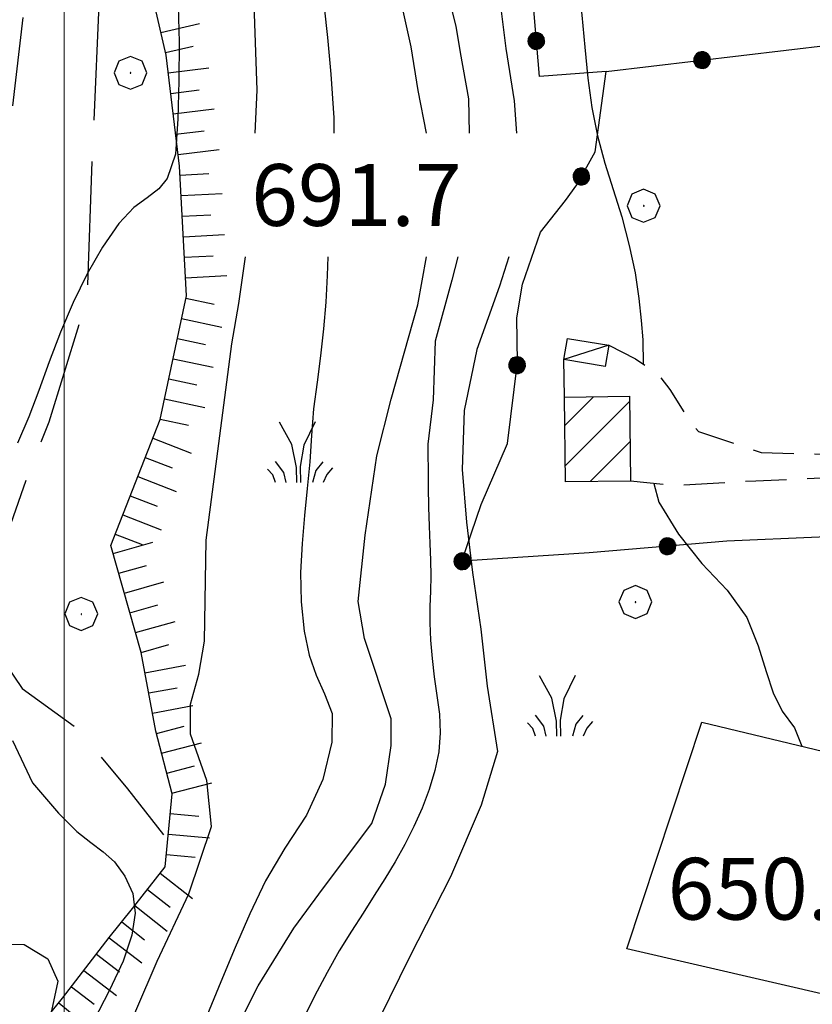
# Model space of a CAD drawing. Extents: x 2590244 to 2595068, y 4496880 to 4500338.
# Drawn here: x 2590995 to 2591091, y 4498700 to 4498820 of the extents above; entities that cross this region are included whole.
import ezdxf

# ---------------------------------------------------------------- set-up
doc = ezdxf.new("R2010")
doc.units = 0
doc.header["$LTSCALE"] = 5
doc.header["$MEASUREMENT"] = 0
for name, pattern in [('103', [4, 3, -1]), ('107', [1.5, 1, -0.5]), ('502', [5, 2.5, 2.5]), ('LSCA1', [1, -0.5, -0.5])]:
    doc.linetypes.add(name, pattern=pattern)
for name, color, linetype in [('10100000', 1, 'Continuous'), ('10300000', 1, '103'), ('10700000', 1, '107'), ('20100000', 2, 'Continuous'), ('20700000', 2, 'Continuous'), ('50200000', 1, '502'), ('60100000', 1, 'LSCA1'), ('70400000', 1, 'Continuous'), ('72900000', 1, 'Continuous'), ('80100000', 2, 'Continuous'), ('80200000', 1, 'Continuous'), ('91600000', 1, 'Continuous'), ('A0140000', 2, 'Continuous'), ('C2010000', 1, 'Continuous'), ('PARAMETR', 1, 'Continuous')]:
    doc.layers.add(name, color=color, linetype=linetype)
doc.styles.get("Standard").update_dxf_attribs({"font": 'romans.shx'})

# ---------------------------------------------------------------- blocks, each defined once
blk = doc.blocks.new('BA1LUNG')
at = {"linetype": 'Continuous'}
blk.add_line((0, 0), (1, 0), dxfattribs=at)
blk = doc.blocks.new('BA1CORT')
at = {"linetype": 'Continuous'}
blk.add_line((0, 0), (0.7, 0), dxfattribs=at)
blk = doc.blocks.new('MACCHIA')
at = {"linetype": 'Continuous'}
for p, q in [((-0.163, 0.941), (-0.469, 1.482)), ((0.404, 1.488), (0.123, 0.925)), ((-0.053, 0.384), (-0.163, 0.941)), ((0.123, 0.925), (0.039, 0.406)), ((-0.363, 0.258), (-0.563, 0.529)), ((0.589, 0.52), (0.419, 0.308)), ((-0.628, 0.204), (-0.755, 0.34)), ((-0.305, 0.014), (-0.363, 0.258)), ((-0.047, 0.014), (-0.053, 0.384)), ((0.039, 0.406), (0.044, 0.018)), ((0.419, 0.308), (0.34, 0.018)), ((0.822, 0.373), (0.685, 0.209)), ((-0.563, 0.014), (-0.628, 0.204)), ((0.685, 0.209), (0.599, 0.018))]:
    blk.add_line(p, q, dxfattribs=at)
blk = doc.blocks.new('CERCHIO1')
at = {"linetype": 'Continuous'}
for p, q in [((-0.28, 0.28), (-0.397, -0.002)), ((0.003, 0.398), (-0.28, 0.28)), ((0.286, 0.28), (0.003, 0.398)), ((0.403, -0.002), (0.286, 0.28)), ((0, 0), (-0.002, -0.003)), ((0.002, 0.002), (0, 0)), ((0.005, 0.003), (0.002, 0.002)), ((0.009, 0.003), (0.005, 0.003)), ((0.011, 0.001), (0.009, 0.003)), ((0.013, -0.001), (0.011, 0.001)), ((-0.397, -0.002), (-0.28, -0.285)), ((-0.002, -0.003), (-0.002, -0.006)), ((-0.002, -0.006), (0, -0.009)), ((0, -0.009), (0.002, -0.011)), ((0.002, -0.011), (0.005, -0.013)), ((0.005, -0.013), (0.009, -0.012)), ((0.009, -0.012), (0.011, -0.011)), ((0.011, -0.011), (0.013, -0.008)), ((0.014, -0.005), (0.013, -0.001)), ((0.013, -0.008), (0.014, -0.005)), ((0.286, -0.285), (0.403, -0.002)), ((-0.28, -0.285), (0.003, -0.402)), ((0.003, -0.402), (0.286, -0.285))]:
    blk.add_line(p, q, dxfattribs=at)
blk = doc.blocks.new('CAMP_5E93D545')
at = {"layer": 'C2010000', "linetype": 'Continuous'}
for p, q in [((2591060.833, 4498770.753), (2591064.31, 4498774.229)), ((2591060.885, 4498765.855), (2591068.695, 4498773.665)), ((2591063.899, 4498763.919), (2591068.755, 4498768.775))]:
    blk.add_line(p, q, dxfattribs=at)
blk = doc.blocks.new('CERCHIO5')
at = {"linetype": 'Continuous'}
for p, q in [((-0.196, 0.064), (-0.206, 0.001)), ((-0.206, 0.001), (-0.196, -0.062)), ((-0.003, -0.202), (-0.206, 0.001)), ((-0.206, 0.001), (-0.003, 0.001)), ((-0.196, -0.062), (0.022, 0.2)), ((-0.168, 0.12), (-0.196, 0.064)), ((0.162, -0.118), (-0.196, 0.064)), ((-0.196, 0.064), (0.19, -0.062)), ((-0.183, 0.032), (-0.184, 0.013)), ((-0.184, 0.013), (-0.184, -0.047)), ((-0.18, 0.058), (-0.183, 0.032)), ((-0.167, 0.093), (-0.182, 0.091)), ((-0.182, 0.091), (-0.092, 0.063)), ((-0.152, 0.092), (-0.18, 0.058)), ((-0.158, 0.051), (-0.172, 0.001)), ((-0.172, 0.001), (-0.165, -0.077)), ((-0.168, -0.118), (0.094, 0.177)), ((-0.123, 0.166), (-0.168, 0.12)), ((0.19, -0.062), (-0.168, 0.12)), ((-0.168, 0.12), (0, 0)), ((0, 0), (-0.168, -0.118)), ((-0.152, 0.092), (-0.167, 0.093)), ((-0.166, 0.023), (-0.083, 0.112)), ((-0.122, -0.02), (-0.166, 0.023)), ((-0.072, 0.156), (-0.158, 0.051)), ((-0.138, 0.053), (-0.158, -0.016)), ((-0.142, 0.108), (-0.152, 0.092)), ((-0.126, 0.022), (-0.152, 0.092)), ((-0.127, 0.089), (-0.145, 0)), ((-0.145, 0), (-0.12, -0.069)), ((-0.092, 0.063), (-0.144, 0.144)), ((-0.144, 0.144), (-0.002, 0.069)), ((-0.105, 0.116), (-0.142, 0.108)), ((-0.076, 0.082), (-0.138, 0.053)), ((-0.072, 0.156), (-0.127, 0.089)), ((-0.127, 0.089), (-0.123, 0.112)), ((-0.11, -0.009), (-0.127, 0.089)), ((-0.091, -0.032), (-0.126, 0.022)), ((-0.066, 0.194), (-0.123, 0.166)), ((0.06, 0.194), (-0.123, -0.164)), ((-0.123, -0.164), (-0.066, 0.194)), ((-0.003, -0.202), (-0.123, 0.166)), ((-0.123, 0.166), (0.162, -0.118)), ((-0.123, 0.112), (-0.114, 0.138)), ((-0.084, 0.048), (-0.122, -0.02)), ((-0.114, 0.138), (-0.098, 0.178)), ((-0.072, 0.156), (-0.105, 0.116)), ((-0.098, 0.178), (-0.082, 0.172)), ((-0.022, 0.154), (-0.084, 0.048)), ((-0.083, 0.112), (0.009, 0.101)), ((-0.082, 0.172), (-0.032, 0.175)), ((-0.05, 0.134), (-0.076, 0.082)), ((0.022, 0.2), (-0.072, 0.156)), ((-0.032, 0.175), (-0.072, 0.156)), ((-0.003, 0.152), (-0.072, 0.156)), ((-0.051, 0.061), (-0.07, -0.008)), ((-0.068, -0.179), (0.035, 0.008)), ((-0.003, 0.204), (-0.066, 0.194)), ((-0.066, 0.194), (0.116, -0.164)), ((0.012, 0.149), (-0.051, 0.112)), ((-0.051, 0.112), (-0.051, 0.061)), ((-0.016, 0.097), (-0.051, 0.061)), ((-0.051, 0.061), (-0.016, 0.097)), ((-0.04, 0.124), (-0.05, 0.134)), ((-0.032, 0.175), (-0.04, 0.124)), ((0.01, 0.186), (-0.032, 0.175)), ((0, 0.174), (-0.032, 0.175)), ((-0.032, 0.175), (0.012, 0.149)), ((0.006, 0.054), (-0.026, -0.018)), ((0.061, 0.125), (-0.022, 0.154)), ((-0.016, 0.097), (0.034, 0.11)), ((0.065, 0.085), (-0.016, 0.097)), ((-0.003, 0.001), (-0.003, 0.204)), ((0.06, 0.194), (-0.003, 0.204)), ((-0.003, 0.001), (0.06, 0.194)), ((0.116, 0.166), (-0.003, -0.202)), ((0.058, 0.137), (-0.003, 0.152)), ((-0.003, 0.001), (0.197, 0.001)), ((-0.003, 0.001), (-0.003, -0.202)), ((-0.002, 0.069), (0.042, 0.197)), ((0.042, 0.16), (0, 0.174)), ((0.072, 0.053), (0.002, -0.036)), ((0.067, 0.043), (0.006, 0.054)), ((0.009, 0.101), (0.072, 0.053)), ((0.034, 0.11), (0.01, 0.186)), ((0.026, -0.083), (0.079, 0.072)), ((0.147, 0.135), (0.033, 0.066)), ((0.033, 0.066), (0.19, 0.064)), ((0.034, 0.11), (0.093, 0.094)), ((0.074, -0.087), (0.034, 0.11)), ((0.035, 0.008), (0.147, 0.135)), ((0.094, 0.177), (0.038, -0.196)), ((0.042, 0.197), (0.067, 0.101)), ((0.107, 0.137), (0.042, 0.16)), ((0.051, -0.062), (0.106, 0.031)), ((0.118, 0.117), (0.058, 0.137)), ((0.116, 0.166), (0.06, 0.194)), ((0.06, -0.192), (0.116, 0.166)), ((0.162, 0.12), (0.06, -0.192)), ((0.079, 0.072), (0.061, 0.125)), ((0.119, 0.036), (0.065, 0.085)), ((0.065, -0.017), (0.067, 0.043)), ((0.067, 0.101), (0.08, 0.184)), ((0.08, 0.184), (0.195, -0.034)), ((0.093, 0.094), (0.124, 0.053)), ((0.14, 0.07), (0.097, -0.076)), ((0.106, 0.031), (0.14, 0.105)), ((0.158, 0.109), (0.107, 0.137)), ((0.162, 0.12), (0.116, 0.166)), ((0.116, -0.164), (0.162, 0.12)), ((0.116, -0.06), (0.119, 0.036)), ((0.156, 0.064), (0.118, 0.117)), ((0.124, 0.053), (0.124, 0.053)), ((0.124, 0.053), (0.128, -0.03)), ((0.131, -0.07), (0.156, 0.001)), ((0.14, 0.105), (0.14, 0.07)), ((0.162, 0.044), (0.156, 0.064)), ((0.156, 0.001), (0.162, 0.044)), ((0.174, 0.064), (0.158, 0.109)), ((0.19, 0.064), (0.162, 0.12)), ((0.19, 0.064), (0.173, -0.096)), ((0.182, -0.008), (0.174, 0.064)), ((0.2, 0.001), (0.19, 0.064)), ((0.19, -0.062), (0.2, 0.001)), ((-0.196, -0.062), (-0.168, -0.118)), ((0.173, -0.096), (-0.196, -0.062)), ((-0.184, -0.047), (-0.165, -0.099)), ((-0.168, -0.118), (-0.123, -0.164)), ((-0.165, -0.077), (-0.13, -0.127)), ((-0.165, -0.099), (-0.12, -0.15)), ((-0.158, -0.016), (-0.117, -0.042)), ((-0.15, -0.04), (-0.156, -0.11)), ((-0.156, -0.11), (-0.106, -0.134)), ((-0.122, -0.02), (-0.15, -0.04)), ((-0.13, -0.127), (-0.06, -0.146)), ((-0.125, -0.057), (-0.108, -0.025)), ((-0.101, -0.082), (-0.125, -0.057)), ((-0.123, -0.164), (-0.066, -0.192)), ((-0.108, -0.025), (-0.122, -0.02)), ((-0.12, -0.069), (-0.087, -0.093)), ((-0.12, -0.15), (-0.06, -0.163)), ((-0.117, -0.042), (-0.078, -0.017)), ((-0.101, -0.082), (-0.11, -0.009)), ((-0.106, -0.134), (-0.093, -0.156)), ((-0.003, -0.094), (-0.101, -0.082)), ((-0.083, -0.14), (-0.101, -0.082)), ((-0.064, -0.045), (-0.097, -0.097)), ((-0.097, -0.097), (0.026, -0.134)), ((-0.093, -0.156), (-0.091, -0.18)), ((-0.054, -0.075), (-0.091, -0.032)), ((-0.091, -0.18), (-0.054, -0.075)), ((-0.087, -0.093), (-0.028, -0.126)), ((-0.034, -0.151), (-0.083, -0.14)), ((-0.07, -0.008), (-0.042, -0.049)), ((0.038, -0.196), (-0.068, -0.179)), ((-0.066, -0.192), (-0.003, -0.202)), ((0.097, -0.076), (-0.064, -0.045)), ((-0.06, -0.146), (0.011, -0.159)), ((-0.06, -0.163), (-0.032, -0.185)), ((0.002, -0.036), (-0.054, -0.075)), ((0.051, -0.062), (-0.054, -0.075)), ((-0.054, -0.075), (0.051, -0.062)), ((-0.054, -0.075), (-0.049, -0.182)), ((-0.049, -0.182), (0.026, -0.083)), ((-0.042, -0.049), (0.014, -0.064)), ((0.048, -0.128), (-0.034, -0.151)), ((-0.032, -0.185), (0.04, -0.182)), ((-0.028, -0.126), (0.048, -0.128)), ((-0.026, -0.018), (0.022, -0.048)), ((0.136, -0.106), (-0.003, -0.094)), ((-0.003, -0.202), (0.06, -0.192)), ((0.011, -0.159), (0.044, -0.153)), ((0.014, -0.064), (0.048, -0.061)), ((0.022, -0.048), (0.075, -0.075)), ((0.026, -0.134), (0.074, -0.087)), ((0.128, -0.03), (0.035, -0.054)), ((0.035, -0.054), (0.048, -0.128)), ((0.04, -0.182), (0.062, -0.176)), ((0.044, -0.153), (0.098, -0.127)), ((0.048, -0.061), (0.065, -0.017)), ((0.048, -0.128), (0.107, -0.112)), ((0.128, -0.03), (0.051, -0.062)), ((0.06, -0.192), (0.116, -0.164)), ((0.062, -0.176), (0.095, -0.16)), ((0.075, -0.075), (0.152, -0.078)), ((0.095, -0.16), (0.119, -0.147)), ((0.098, -0.127), (0.131, -0.07)), ((0.107, -0.112), (0.116, -0.06)), ((0.116, -0.164), (0.162, -0.118)), ((0.119, -0.147), (0.136, -0.106)), ((0.195, -0.034), (0.128, -0.03)), ((0.152, -0.078), (0.175, -0.074)), ((0.162, -0.118), (0.19, -0.062)), ((0.175, -0.074), (0.182, -0.008))]:
    blk.add_line(p, q, dxfattribs=at)

msp = doc.modelspace()

# ---------------------------------------------------------------- linework, layer by layer
at = {"layer": '10100000', "linetype": 'Continuous', "flags": 128}
msp.add_lwpolyline([(2591095.27, 4498698.45), (2591094.11, 4498701.19), (2591068.36, 4498707.16), (2591077.48, 4498734.68), (2591095.48, 4498730.37)], dxfattribs=at)
at = {"layer": '10300000', "linetype": '103', "flags": 128}
msp.add_lwpolyline([(2590998.58, 4498861.75), (2590999.3, 4498857.04), (2591000.23, 4498850.71), (2591002.02, 4498843.4), (2591002.87, 4498840.92), (2591005.84, 4498826.92), (2591004.2, 4498821.84), (2591003.38, 4498803.3), (2591002.77, 4498786.24), (2590998.12, 4498771.12), (2590995.81, 4498765.48), (2590991.87, 4498754.31), (2590990.86, 4498744.6), (2590994.87, 4498738.77), (2591001.61, 4498733.93), (2591007.66, 4498726.58), (2591012.04, 4498720.99)], dxfattribs=at)
at = {"layer": '10700000', "linetype": '107', "flags": 128}
for points in [[(2591066.17, 4498780.48), (2591069.42, 4498778.84), (2591072.33, 4498776.77), (2591073.6, 4498775.11), (2591076.04, 4498771.23), (2591077.05, 4498769.99), (2591084.7, 4498767.46), (2591092.24, 4498767.25), (2591097.79, 4498766.89), (2591103.51, 4498767.92)], [(2591060.8, 4498774.19), (2591060.72, 4498778.76)], [(2591102.7, 4498763.87), (2591097.36, 4498764.59), (2591084.05, 4498763.98), (2591074.17, 4498763.44), (2591068.81, 4498763.98)]]:
    msp.add_lwpolyline(points, dxfattribs=at)
at = {"layer": '20100000', "linetype": 'Continuous', "flags": 128}
msp.add_lwpolyline([(2591060.8, 4498774.19), (2591068.69, 4498774.28), (2591068.81, 4498763.98), (2591060.91, 4498763.88)], close=True, dxfattribs=at)
at = {"layer": '20700000', "linetype": 'Continuous', "flags": 128}
msp.add_lwpolyline([(2591061.14, 4498781.32), (2591066.17, 4498780.48), (2591065.73, 4498777.91), (2591060.72, 4498778.76)], close=True, dxfattribs=at)
at = {"layer": '50200000', "linetype": '502', "flags": 128}
for points in [[(2591065.86, 4498813.73), (2591057.73, 4498813.13), (2591055.81, 4498836.01)], [(2591102.7, 4498763.87), (2591104.7, 4498762.98), (2591102.96, 4498757.65), (2591080.49, 4498756.7), (2591063.77, 4498755.25), (2591048.3, 4498754.25), (2591050.66, 4498761.12), (2591053.86, 4498768.55), (2591055.08, 4498778.4), (2591054.97, 4498783.8), (2591055.67, 4498787.91), (2591057.88, 4498794.21), (2591060.89, 4498798.09), (2591062.3, 4498799.98), (2591064.49, 4498803.97), (2591065.86, 4498813.73), (2591109.59, 4498818.91), (2591110.7, 4498809.8), (2591111.05, 4498802.81), (2591111.09, 4498795.66), (2591110.73, 4498790.22), (2591109.8, 4498782.63), (2591108.46, 4498776.77), (2591106.7, 4498768.52), (2591103.51, 4498767.92)]]:
    msp.add_lwpolyline(points, dxfattribs=at)
at = {"layer": '60100000', "linetype": 'LSCA1', "flags": 128}
msp.add_lwpolyline([(2590950.77, 4498529.02), (2590955.17, 4498533.05), (2590960.15, 4498544.78), (2590961.99, 4498562.19), (2590961.03, 4498576.33), (2590960.79, 4498590.67), (2590961.06, 4498604.95), (2590960.95, 4498616.31), (2590960.1, 4498625.52), (2590960.53, 4498633.13), (2590961.16, 4498640.21), (2590962.61, 4498648.32), (2590964.94, 4498656.22), (2590971.73, 4498670.5), (2590980.34, 4498679.21), (2590990.19, 4498689.36), (2590999.8, 4498701.16), (2591005.46, 4498708.51), (2591008.27, 4498712.03), (2591012.27, 4498717.13), (2591013.11, 4498725.97), (2591011.12, 4498733.59), (2591009.35, 4498743.16), (2591005.66, 4498756.15), (2591011.64, 4498771.47), (2591014.85, 4498786.5), (2591014.01, 4498802.23), (2591012.37, 4498815.71), (2591008.65, 4498831.93), (2591006, 4498841.1), (2591003.69, 4498847.13), (2591000.05, 4498860.89)], dxfattribs=at)
at = {"layer": '80100000', "linetype": 'Continuous', "flags": 128}
for points in [[(2591061.89, 4498828.12), (2591062.45, 4498824.47), (2591062.9, 4498820.57), (2591063.27, 4498816.72), (2591063.61, 4498812.95), (2591064.11, 4498809.35), (2591064.8, 4498805.91), (2591065.68, 4498802.62), (2591066.71, 4498799.42), (2591067.73, 4498796.07), (2591068.66, 4498792.6), (2591069.35, 4498789.28), (2591069.8, 4498786.17), (2591070.1, 4498783.5), (2591070.29, 4498781.13), (2591070.34, 4498778.19)], [(2591023.18, 4498806.24), (2591023.44, 4498811.46), (2591023.09, 4498821.89)], [(2590995.68, 4498662), (2590998.05, 4498669.37), (2591002.28, 4498682.4), (2591005.99, 4498693.28), (2591011.29, 4498705.64), (2591015.13, 4498713.84), (2591017.9, 4498722.02), (2591017.34, 4498727.6), (2591015.32, 4498733.23), (2591015.32, 4498736.87), (2591016.34, 4498740.52), (2591017.03, 4498744.53), (2591017.24, 4498756.81), (2591018.64, 4498767.63), (2591020.35, 4498780.67), (2591021.2, 4498785.55), (2591022.01, 4498791.24)], [(2591071.62, 4498763.7), (2591072.26, 4498761.43), (2591074.63, 4498757.54), (2591077.48, 4498753.97), (2591080.56, 4498750.73), (2591082.92, 4498747.42), (2591084.3, 4498743.96), (2591085.3, 4498740.85), (2591086.15, 4498738.27), (2591087.25, 4498736.02), (2591088.75, 4498733.99), (2591089.64, 4498731.77)]]:
    msp.add_lwpolyline(points, dxfattribs=at)
at = {"layer": '80200000', "linetype": 'Continuous', "flags": 128}
for points in [[(2591044.51, 4498877.2), (2591044.85, 4498873.13), (2591046.03, 4498864.19), (2591046.73, 4498856.15), (2591047.14, 4498848.22), (2591049.17, 4498839.34), (2591051.54, 4498831.57), (2591053.05, 4498821.38), (2591053.64, 4498816.54), (2591054.66, 4498810.16), (2591054.93, 4498806.24)], [(2591046.24, 4498824.53), (2591047.57, 4498819.24), (2591048.11, 4498816.04), (2591049.11, 4498810.41), (2591049.2, 4498806.24)], [(2591013.84, 4498821.69), (2591013.96, 4498817.32), (2591013.92, 4498812.63), (2591013.79, 4498808), (2591013.51, 4498803.69), (2591012.48, 4498800.74), (2591011.5, 4498799.5), (2591010.05, 4498798.39), (2591008.43, 4498797.22), (2591006.63, 4498795.26), (2591004.66, 4498792.42), (2591002.79, 4498789.18), (2591001.08, 4498785.67), (2590999.53, 4498782.07), (2590998.16, 4498778.45), (2590996.89, 4498775), (2590995.69, 4498771.78), (2590994.32, 4498768.59)], [(2591031.58, 4498821.54), (2591031.98, 4498817.87), (2591032.38, 4498813.4), (2591032.77, 4498808.12), (2591032.77, 4498806.24)], [(2591044.01, 4498806.24), (2591043.02, 4498811.44), (2591042.16, 4498816.74), (2591041.18, 4498821.13)], [(2590994.95, 4498820.31), (2590993.7, 4498809.58)], [(2591008.81, 4498662), (2591008.82, 4498662.8), (2591009.96, 4498670.31), (2591010.72, 4498673.4), (2591013.09, 4498679.85), (2591016.29, 4498687.75), (2591019.95, 4498695.53), (2591023.56, 4498702.66), (2591027.89, 4498709.66), (2591031.5, 4498714.57), (2591037.36, 4498722.36), (2591039.04, 4498727.17), (2591039.73, 4498731.84), (2591039.73, 4498735.11), (2591036.47, 4498744.85), (2591035.7, 4498749.34), (2591036.55, 4498757.4), (2591037.98, 4498767.04), (2591039.73, 4498773.94), (2591042.95, 4498785.4), (2591044, 4498791.24)], [(2591032.02, 4498791.24), (2591031.93, 4498788.96), (2591031.78, 4498785.71), (2591031.51, 4498782.46), (2591031.13, 4498779.21), (2591030.71, 4498775.98), (2591030.3, 4498772.75), (2591030.02, 4498769.53), (2591029.82, 4498766.31), (2591029.53, 4498763.07), (2591029.19, 4498759.79), (2591028.89, 4498756.39), (2591028.7, 4498752.88), (2591028.78, 4498749.29), (2591029.13, 4498745.76), (2591029.75, 4498742.82), (2591030.62, 4498740.4), (2591031.62, 4498738.13), (2591032.55, 4498735.75), (2591032.52, 4498732.26), (2591031.42, 4498727.73), (2591029.45, 4498723.39), (2591026.79, 4498719.37), (2591024.43, 4498715.4), (2591022.54, 4498711.4), (2591020.76, 4498707.32), (2591019.03, 4498703.15), (2591017.33, 4498698.99)], [(2591047.82, 4498791.24), (2591047.09, 4498788.41), (2591045.08, 4498780.99), (2591044.83, 4498773.84), (2591044.17, 4498768.48), (2591044.17, 4498767.14), (2591044.2, 4498765.42), (2591044.23, 4498763.27), (2591044.26, 4498760.83), (2591044.32, 4498758.52), (2591044.41, 4498756.38), (2591044.49, 4498754.39), (2591044.52, 4498752.47), (2591044.49, 4498750.59), (2591044.41, 4498748.73), (2591044.41, 4498746.77), (2591044.51, 4498744.66), (2591044.7, 4498742.44), (2591044.95, 4498740.2), (2591045.26, 4498737.94), (2591045.59, 4498735.67), (2591045.69, 4498733.39), (2591045.5, 4498731.1), (2591045.01, 4498728.81), (2591044.33, 4498726.52), (2591043.49, 4498724.26), (2591042.48, 4498722.02), (2591041.38, 4498719.83), (2591040.21, 4498717.72), (2591038.97, 4498715.67), (2591037.67, 4498713.61), (2591036.3, 4498711.48), (2591034.88, 4498709.29), (2591033.41, 4498706.92), (2591031.93, 4498704.28), (2591030.42, 4498701.39), (2591028.88, 4498698.26)], [(2591054.02, 4498791.24), (2591052.89, 4498787.66), (2591050.12, 4498779.98), (2591048.61, 4498772.55), (2591048.36, 4498765.4), (2591048.86, 4498759), (2591049.61, 4498752.88), (2591050.62, 4498745.98), (2591051.38, 4498739.08), (2591052.64, 4498731.14), (2591050.64, 4498724.59), (2591046.92, 4498715.88), (2591041.97, 4498706.21), (2591038.25, 4498698.63)], [(2590993.71, 4498732.46), (2590996.15, 4498727.31), (2590999.29, 4498723.63), (2591001.53, 4498721.42), (2591003.21, 4498720.08), (2591004.73, 4498718.94), (2591006.11, 4498717.72), (2591007.37, 4498715.99), (2591008.31, 4498713.87), (2591008.6, 4498711.5), (2591008.22, 4498708.8), (2591007.14, 4498705.65), (2591005.5, 4498702.13), (2591003.53, 4498698.36)], [(2590990.33, 4498707.77), (2590995.11, 4498707.67), (2590998, 4498705.93), (2590999.23, 4498703.22), (2590998.22, 4498698.49)]]:
    msp.add_lwpolyline(points, dxfattribs=at)
at = {"layer": '91600000', "linetype": 'Continuous', "flags": 128}
msp.add_lwpolyline([(2591066.17, 4498780.48), (2591060.72, 4498778.76)], dxfattribs=at)
at = {"layer": 'PARAMETR', "linetype": 'Continuous', "lineweight": 0, "flags": 128}
msp.add_lwpolyline([(2591000, 4497360.55), (2591000, 4500135.97)], dxfattribs=at)

# ---------------------------------------------------------------- block references
at = {"layer": '50200000', "linetype": 'Continuous'}
for p, xscale, yscale, zscale, rotation in [((2591057.36, 4498817.46), 5.000000000351646, 5.000000000351646, 5.000000000351646, 4.782918934913687), ((2591077.5, 4498815.11), 5.000000000568931, 5.000000000568931, 5.000000000568931, 276.7533870345331), ((2591062.84, 4498800.97), 5.000000000568998, 5.000000000568998, 5.000000000568998, 331.1958182673234), ((2591055.03, 4498778.05), 4.999999999326622, 4.999999999326622, 4.999999999326622, 352.9458632410849), ((2591073.3, 4498756.08), 5.00000000202787, 5.00000000202787, 5.00000000202787, 94.96693097674434), ((2591048.37, 4498754.25), 4.999999998328038, 4.999999998328038, 4.999999998328038, 93.6970946751935)]:
    msp.add_blockref('CERCHIO5', p, dxfattribs=dict(at, xscale=xscale, yscale=yscale, zscale=zscale, rotation=rotation))
at = {"layer": '60100000', "linetype": 'Continuous'}
for name, p, xscale, yscale, zscale, rotation in [('BA1LUNG', (2591011.73, 4498818.48), 4.841719182738178, 4.841719182738178, 4.841719182738178, 12.91461067376057), ('BA1CORT', (2591012.29, 4498816.05), 4.910428446889788, 4.910428446889788, 4.910428446889788, 12.91461066512157), ('BA1LUNG', (2591012.63, 4498813.57), 4.975614840932815, 4.975614840932815, 4.975614840932815, 6.938762425420947), ('BA1CORT', (2591012.93, 4498811.09), 5.000000000768088, 5.000000000768088, 5.000000000768088, 6.938762407271884), ('BA1LUNG', (2591013.23, 4498808.61), 5.000000000768088, 5.000000000768088, 5.000000000768088, 6.938762407271884), ('BA1CORT', (2591013.53, 4498806.13), 5.000000000768088, 5.000000000768088, 5.000000000768088, 6.938762407271884), ('BA1LUNG', (2591013.84, 4498803.65), 5.000000000768088, 5.000000000768088, 5.000000000768088, 6.938762407271884), ('BA1CORT', (2591014.07, 4498801.16), 5.000000000812239, 5.000000000812239, 5.000000000812239, 3.071869665685583), ('BA1LUNG', (2591014.2, 4498798.66), 5.000000000812239, 5.000000000812239, 5.000000000812239, 3.071869665685583), ('BA1CORT', (2591014.33, 4498796.16), 5.000000000812239, 5.000000000812239, 5.000000000812239, 3.071869665685583), ('BA1LUNG', (2591014.47, 4498793.67), 5.000000000812239, 5.000000000812239, 5.000000000812239, 3.071869665685583), ('BA1CORT', (2591014.6, 4498791.17), 5.000000000812239, 5.000000000812239, 5.000000000812239, 3.071869665685583), ('BA1LUNG', (2591014.74, 4498788.68), 5.000000000812239, 5.000000000812239, 5.000000000812239, 3.071869665685583), ('BA1CORT', (2591014.78, 4498786.19), 5.000000000804658, 5.000000000804658, 5.000000000804658, 347.9414323909365), ('BA1LUNG', (2591014.26, 4498783.74), 5.000000000804658, 5.000000000804658, 5.000000000804658, 347.9414323909365), ('BA1CORT', (2591013.74, 4498781.3), 5.000000000804658, 5.000000000804658, 5.000000000804658, 347.9414323909365), ('BA1LUNG', (2591013.22, 4498778.85), 5.000000000804658, 5.000000000804658, 5.000000000804658, 347.9414323909365), ('BA1CORT', (2591012.7, 4498776.41), 5.000000000804658, 5.000000000804658, 5.000000000804658, 347.9414323909365), ('BA1LUNG', (2591012.17, 4498773.96), 5.000000000804658, 5.000000000804658, 5.000000000804658, 347.9414323909365), ('BA1CORT', (2591011.65, 4498771.52), 5.000000000804658, 5.000000000804658, 5.000000000804658, 347.9414323909365), ('BA1LUNG', (2591010.75, 4498769.19), 4.999999999896837, 4.999999999896837, 4.999999999896837, 338.6623802530207), ('BA1CORT', (2591009.84, 4498766.86), 4.999999999896837, 4.999999999896837, 4.999999999896837, 338.6623802530207), ('BA1LUNG', (2591008.93, 4498764.53), 4.999999999896837, 4.999999999896837, 4.999999999896837, 338.6623802530207), ('BA1CORT', (2591008.02, 4498762.2), 4.999999999896837, 4.999999999896837, 4.999999999896837, 338.6623802530207), ('BA1LUNG', (2591007.11, 4498759.87), 4.999999999896837, 4.999999999896837, 4.999999999896837, 338.6623802530207), ('BA1LUNG', (2591005.93, 4498755.18), 4.999999999796972, 4.999999999796972, 4.999999999796972, 15.88013879167618), ('BA1CORT', (2591006.2, 4498757.54), 4.999999999896837, 4.999999999896837, 4.999999999896837, 338.6623802530207), ('BA1CORT', (2591006.61, 4498752.78), 4.999999999796972, 4.999999999796972, 4.999999999796972, 15.88013879167618), ('BA1LUNG', (2591007.3, 4498750.37), 4.999999999796972, 4.999999999796972, 4.999999999796972, 15.88013879167618), ('BA1CORT', (2591007.98, 4498747.97), 4.999999999796972, 4.999999999796972, 4.999999999796972, 15.88013879167618), ('BA1LUNG', (2591008.67, 4498745.57), 4.999999999796972, 4.999999999796972, 4.999999999796972, 15.88013879167618), ('BA1CORT', (2591009.35, 4498743.16), 4.999999999796972, 4.999999999796972, 4.999999999796972, 15.88013879167618), ('BA1LUNG', (2591009.8, 4498740.7), 5.000000000911034, 5.000000000911034, 5.000000000911034, 10.4582153036766), ('BA1CORT', (2591010.26, 4498738.24), 5.000000000911034, 5.000000000911034, 5.000000000911034, 10.4582153036766), ('BA1LUNG', (2591010.71, 4498735.79), 5.000000000911034, 5.000000000911034, 5.000000000911034, 10.4582153036766), ('BA1CORT', (2591011.19, 4498733.33), 5.000000001096206, 5.000000001096206, 5.000000001096206, 14.64106072442488), ('BA1LUNG', (2591011.82, 4498730.91), 5.000000001096206, 5.000000001096206, 5.000000001096206, 14.64106072442488), ('BA1CORT', (2591012.45, 4498728.49), 5.000000001096206, 5.000000001096206, 5.000000001096206, 14.64106072442488), ('BA1LUNG', (2591013.08, 4498726.07), 5.000000001096206, 5.000000001096206, 5.000000001096206, 14.64106072442488), ('BA1CORT', (2591012.88, 4498723.59), 5.000000000371348, 5.000000000371348, 5.000000000371348, 354.5951664478151), ('BA1LUNG', (2591012.65, 4498721.1), 5.000000000371348, 5.000000000371348, 5.000000000371348, 354.5951664478151), ('BA1CORT', (2591012.41, 4498718.61), 5.000000000371348, 5.000000000371348, 5.000000000371348, 354.5951664478151), ('BA1LUNG', (2591011.65, 4498716.33), 5.000000000287484, 5.000000000287484, 5.000000000287484, 321.9033313595355), ('BA1CORT', (2591010.1, 4498714.37), 5.000000000287484, 5.000000000287484, 5.000000000287484, 321.9033313595355), ('BA1LUNG', (2591008.56, 4498712.4), 5.000000000287484, 5.000000000287484, 5.000000000287484, 321.9033313595355), ('BA1CORT', (2591007.01, 4498710.44), 5.000000000729026, 5.000000000729026, 5.000000000729026, 321.403714734155), ('BA1LUNG', (2591005.45, 4498708.49), 4.999999999151528, 4.999999999151528, 4.999999999151528, 322.3892499374072), ('BA1CORT', (2591003.92, 4498706.51), 4.999999999151528, 4.999999999151528, 4.999999999151528, 322.3892499374072), ('BA1LUNG', (2591002.39, 4498704.53), 4.999999999151528, 4.999999999151528, 4.999999999151528, 322.3892499374072), ('BA1CORT', (2591000.87, 4498702.55), 4.999999999151528, 4.999999999151528, 4.999999999151528, 322.3892499374072), ('BA1LUNG', (2590999.33, 4498700.58), 4.999999997813254, 4.999999997813254, 4.999999997813254, 320.8361811599122)]:
    msp.add_blockref(name, p, dxfattribs=dict(at, xscale=xscale, yscale=yscale, zscale=zscale, rotation=rotation))
at = {"layer": '70400000', "linetype": 'Continuous', "xscale": 5, "yscale": 5, "zscale": 5}
for p in [(2591008.03, 4498813.59), (2591070.38, 4498797.44), (2591069.38, 4498749.3), (2591002.04, 4498747.85)]:
    msp.add_blockref('CERCHIO1', p, dxfattribs=at)
at = {"layer": '72900000', "linetype": 'Continuous', "xscale": 5, "yscale": 5, "zscale": 5}
for p in [(2591028.48, 4498763.72), (2591060.07, 4498732.9)]:
    msp.add_blockref('MACCHIA', p, dxfattribs=at)
at = {"layer": 'C2010000', "linetype": 'Continuous'}
msp.add_blockref('CAMP_5E93D545', (0, 0), dxfattribs=at)

# ---------------------------------------------------------------- texts
at = {"layer": 'A0140000', "linetype": 'Continuous'}
for s, p in [('691.7', (2591022.71, 4498794.99)), ('650.3', (2591073.31, 4498710.7))]:
    msp.add_text(s, height=7.5, dxfattribs=at).set_placement(p)

doc.saveas('drawing.dxf')
